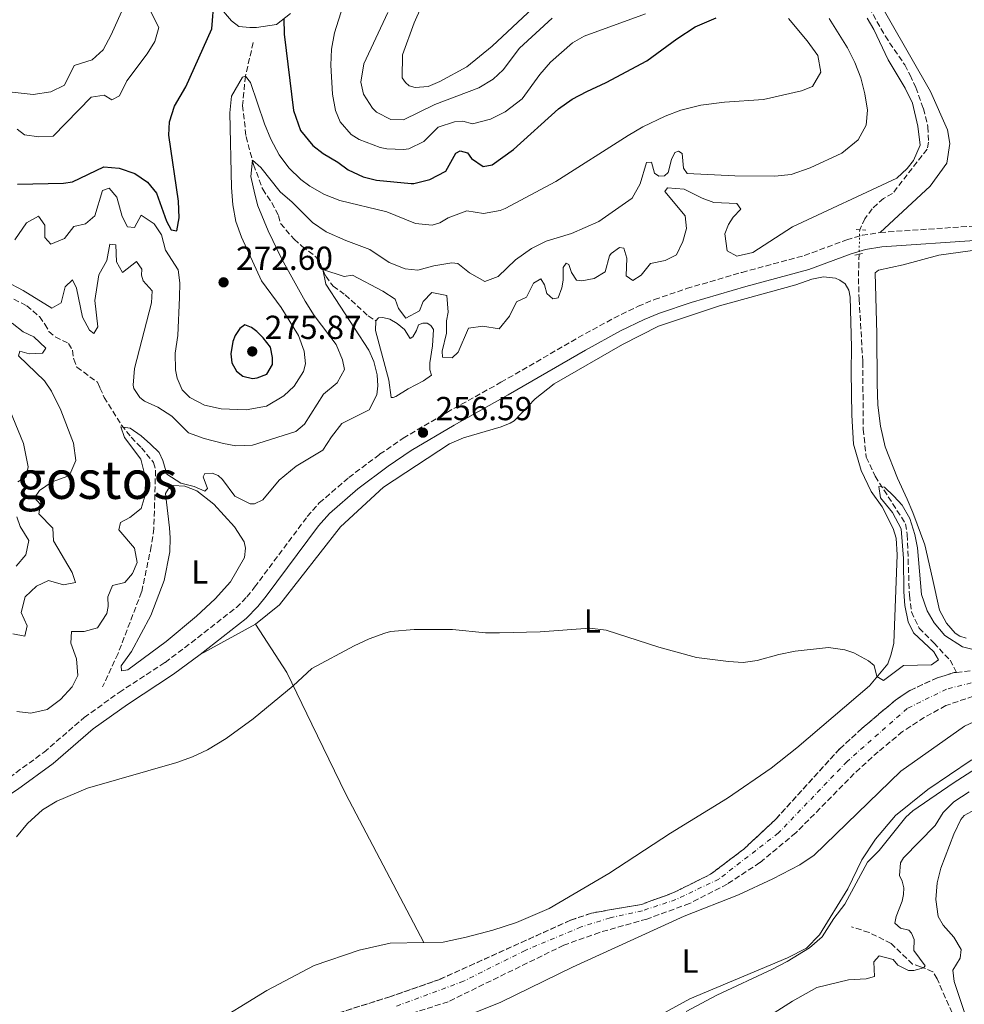
# Model space of a CAD drawing. Units: metres. Extents: x 629362 to 632854, y 4650968 to 4653343.
# Drawn here: x 630251 to 630535, y 4651475 to 4651771 of the extents above; entities that cross this region are included whole.
import ezdxf
from ezdxf.enums import TextEntityAlignment as Align

# ---------------------------------------------------------------- set-up
doc = ezdxf.new("R2010")
doc.units = ezdxf.units.M
doc.header["$MEASUREMENT"] = 0
for name, pattern in [('DGN Style 2', [1.7399219301090239, 1.043953158065414, -0.6959687720436097]), ('DGN Style 3', [2.435890702152634, 1.739921930109024, -0.6959687720436097]), ('DGN Style 4', [2.7856150101045474, 1.391937544087219, -0.6959687720436097, 0.001739921930109024, -0.6959687720436097]), ('DGN Style 5', [1.217945351076317, 0.5219765790327072, -0.6959687720436097])]:
    doc.linetypes.add(name, pattern=pattern)
for name, color, linetype, lineweight in [('Balsa-alberca', 142, 'Continuous', 0), ('Barranco', 142, 'DGN Style 3', 13), ('Barranco (área)', 142, 'DGN Style 4', 0), ('Barranco lineal', 142, 'DGN Style 3', 13), ('Barranco lineal no visto', 142, 'DGN Style 5', 0), ('Barranco no visto', 142, 'DGN Style 4', 13), ('Camino', 7, 'DGN Style 3', 0), ('Cota de punto acotado terreno', 7, 'Continuous', 0), ('Curva de nivel directora', 30, 'Continuous', 30), ('Curva de nivel intermedia', 30, 'Continuous', 0), ('Etiqueta de uso rústico', 92, 'Continuous', 0), ('Línea de cambio de uso (parcela vista)', 92, 'Continuous', 0), ('Margen derecho', 7, 'Continuous', 0), ('Pontón-alcantarilla (pasos de agua)', 1, 'DGN Style 2', 0), ('Punto acotado terreno (símbolo)', 7, 'Continuous', 0), ('Texto de Área (paraje) menor', 7, 'Continuous', 0)]:
    doc.layers.add(name, color=color, linetype=linetype, lineweight=lineweight)
doc.styles.add('Style-Arial', font='arial.ttf')

# ---------------------------------------------------------------- blocks, each defined once
blk = doc.blocks.new('5PATER')
at = {"layer": 'Barranco no visto', "linetype": 'Continuous', "lineweight": 0}
h = blk.add_hatch(color=51, dxfattribs=at)
edge = h.paths.add_edge_path()
edge.add_ellipse((0, 0), major_axis=(-0.1095731443231308, -0.1110710700762829), ratio=0.9994222409660317, start_angle=0, end_angle=360)

msp = doc.modelspace()

# ---------------------------------------------------------------- linework, layer by layer
at = {"layer": 'Balsa-alberca', "color": 142, "linetype": 'Continuous', "lineweight": 0, "elevation": 257.6499999999941, "flags": 128}
msp.add_lwpolyline([(630357.6699999999, 4651680.82), (630358.4600000001, 4651681.710000001), (630359.7300000006, 4651681.84), (630361.9100000003, 4651681.279999999), (630364.0300000003, 4651680.060000001), (630366.3099999997, 4651678.199999999), (630367.9500000002, 4651675.480000001), (630368.7699999996, 4651675.99), (630369.8700000001, 4651677.91), (630370.4800000006, 4651679.65), (630371.79, 4651680.16), (630373.0800000001, 4651680.09), (630374.2199999997, 4651679.369999999), (630374.9900000002, 4651678.16), (630374.7199999997, 4651673.27), (630373.8899999997, 4651668.17), (630373.9400000004, 4651666.100000001), (630374.3799999999, 4651664.5), (630372.0300000003, 4651662.810000001), (630367.4100000003, 4651660.4), (630363.6600000003, 4651658.09), (630362.8300000001, 4651657.710000001), (630362.2300000006, 4651657.74), (630361.5199999996, 4651662.980000001), (630357.5700000003, 4651677.91), (630357.6699999999, 4651680.82)], close=True, dxfattribs=at)
msp.add_lwpolyline([(630357.6699999999, 4651680.82), (630358.4600000001, 4651681.710000001), (630359.7300000006, 4651681.84), (630361.9100000003, 4651681.279999999), (630364.0300000003, 4651680.060000001), (630366.3099999997, 4651678.199999999), (630367.9500000002, 4651675.480000001), (630368.7699999996, 4651675.99), (630369.8700000001, 4651677.91), (630370.4800000006, 4651679.65), (630371.79, 4651680.16), (630373.0800000001, 4651680.09), (630374.2199999997, 4651679.369999999), (630374.9900000002, 4651678.16), (630374.7199999997, 4651673.27), (630373.8899999997, 4651668.17), (630373.9400000004, 4651666.100000001), (630374.3799999999, 4651664.5), (630372.0300000003, 4651662.810000001), (630367.4100000003, 4651660.4), (630363.6600000003, 4651658.09), (630362.8300000001, 4651657.710000001), (630362.2300000006, 4651657.74), (630361.5199999996, 4651662.980000001), (630357.5700000003, 4651677.91), (630357.6699999999, 4651680.82)], dxfattribs=at)
at = {"layer": 'Barranco', "color": 142, "linetype": 'DGN Style 3', "lineweight": 13}
for points in [[(630332.5700000003, 4651468.230000001, 251.5099999999948), (630361.8700000001, 4651477.449999999, 251.5899999999965), (630376.8899999997, 4651482.699999999, 251.679999999993), (630416.25, 4651500.480000001, 251.8500000000058), (630422.5499999998, 4651502.630000001, 251.8500000000058), (630437.5899999999, 4651505.25, 251.9400000000023), (630447, 4651508.689999999, 251.8500000000058), (630458.3399999999, 4651514.310000001, 252.0299999999988), (630468.3399999999, 4651521.9, 252.1999999999971), (630477.9900000002, 4651530.890000001, 252.5500000000029), (630497.2199999997, 4651552.100000001, 252.9900000000052), (630503.7999999998, 4651558.119999999, 252.9900000000052), (630513.9600000001, 4651566.710000001, 253.070000000007), (630518.3200000003, 4651569.619999999, 253.070000000007), (630526.5899999999, 4651573.430000001, 253.070000000007), (630531.5800000001, 4651574.980000001, 253.070000000007), (630532.29, 4651575.050000001, 253.070000000007), (630549.9199999999, 4651576.82, 252.9900000000052)], [(630537.4199999999, 4651567.9, 253.070000000007), (630529.0899999999, 4651565.039999999, 253.070000000007), (630522.6200000001, 4651561.49, 253.070000000007), (630516.1200000001, 4651557.24, 253.070000000007), (630508.7599999999, 4651551.17, 252.9900000000052), (630501.54, 4651544.59, 252.9900000000052), (630483.9800000006, 4651526.76, 252.5500000000029), (630473.1699999999, 4651517.82, 252.1999999999971), (630463.3499999996, 4651511.359999999, 252.0299999999988), (630452.0099999999, 4651505.5, 251.8500000000058), (630439.1600000003, 4651500.850000001, 251.9400000000023), (630424.9199999999, 4651496.82, 251.8500000000058), (630414.2100000001, 4651492.970000001, 251.8500000000058), (630379.4199999999, 4651475.960000001, 251.679999999993), (630369.3200000003, 4651472.730000001, 251.6199999999953)]]:
    msp.add_polyline3d(points, dxfattribs=at)
at = {"layer": 'Barranco (área)', "color": 142, "linetype": 'DGN Style 3', "lineweight": 13}
for points in [[(630532.29, 4651575.050000001, 253.070000000007), (630549.9199999999, 4651576.82, 252.9900000000052), (630581.4000000004, 4651580.630000001, 252.9900000000052), (630597.7699999996, 4651584.699999999, 253.3300000000018), (630604.5599999997, 4651586.970000001, 253.3300000000018), (630612.1299999999, 4651590.25, 253.7700000000041), (630628.0499999998, 4651595.779999999, 254.0299999999988), (630632.6100000005, 4651596.58, 254.0299999999988), (630639.0599999997, 4651596.84, 254.0299999999988), (630649.8200000003, 4651595.4, 254.1999999999971), (630658.3799999999, 4651592.960000001, 254.2899999999936), (630674.5599999997, 4651586.66, 254.9900000000052), (630677.5999999996, 4651586.4, 255.1600000000035), (630680.1699999999, 4651586.58, 255.1600000000035), (630682.7599999999, 4651587.5, 255.1600000000035), (630684.8700000001, 4651589.08, 255.25), (630689.0199999996, 4651593.779999999, 255.25), (630690.4299999997, 4651595.380000001, 255.25), (630694.8899999997, 4651601.029999999, 255.25), (630700.2100000001, 4651609.4, 255.3399999999965), (630707.2999999998, 4651619.189999999, 255.3399999999965)], [(630532.29, 4651575.050000001, 253.070000000007), (630531.5800000001, 4651574.980000001, 253.070000000007), (630526.5899999999, 4651573.430000001, 253.070000000007), (630518.3200000003, 4651569.619999999, 253.070000000007), (630513.9600000001, 4651566.710000001, 253.070000000007), (630503.7999999998, 4651558.119999999, 252.9900000000052), (630497.2199999997, 4651552.100000001, 252.9900000000052), (630477.9900000002, 4651530.890000001, 252.5500000000029), (630468.3399999999, 4651521.9, 252.1999999999971), (630458.3399999999, 4651514.310000001, 252.0299999999988), (630447, 4651508.689999999, 251.8500000000058), (630437.5899999999, 4651505.25, 251.9400000000023), (630422.5499999998, 4651502.630000001, 251.8500000000058), (630416.25, 4651500.480000001, 251.8500000000058), (630376.8899999997, 4651482.699999999, 251.679999999993), (630361.8700000001, 4651477.449999999, 251.5899999999965), (630332.5700000003, 4651468.230000001, 251.5099999999948)], [(630587.7800000003, 4651575.029999999, 253.0899999999965), (630583.3200000003, 4651573.350000001, 252.9900000000052), (630551.2599999999, 4651570.869999999, 252.9900000000052), (630537.4199999999, 4651567.9, 253.070000000007), (630529.0899999999, 4651565.039999999, 253.070000000007), (630522.6200000001, 4651561.49, 253.070000000007), (630516.1200000001, 4651557.24, 253.070000000007), (630508.7599999999, 4651551.17, 252.9900000000052), (630501.54, 4651544.59, 252.9900000000052), (630483.9800000006, 4651526.76, 252.5500000000029), (630473.1699999999, 4651517.82, 252.1999999999971), (630463.3499999996, 4651511.359999999, 252.0299999999988), (630452.0099999999, 4651505.5, 251.8500000000058), (630439.1600000003, 4651500.850000001, 251.9400000000023), (630424.9199999999, 4651496.82, 251.8500000000058), (630414.2100000001, 4651492.970000001, 251.8500000000058), (630379.4199999999, 4651475.960000001, 251.679999999993), (630369.3200000003, 4651472.730000001, 251.6199999999953)]]:
    msp.add_polyline3d(points, dxfattribs=at)
at = {"layer": 'Barranco (área)', "color": 142, "linetype": 'DGN Style 4', "lineweight": 0}
msp.add_polyline3d([(630539.5499999998, 4651572.600000001, 253.0500000000029), (630529.3200000003, 4651570.02, 253.070000000007), (630517.5, 4651564.199999999, 253.070000000007), (630499.4199999999, 4651548.24, 252.9900000000052), (630478.7599999999, 4651526.75, 252.4700000000012), (630460.8600000005, 4651512.880000001, 252.0299999999988), (630447.9299999997, 4651506.689999999, 251.8600000000006), (630437.8200000003, 4651503.350000001, 251.9400000000023), (630428.1200000001, 4651501.220000001, 251.8800000000047), (630419.3700000001, 4651498.449999999, 251.8500000000058), (630402.5899999999, 4651491.41, 251.7899999999936), (630384.0700000003, 4651482.16, 251.7100000000064), (630363.5899999999, 4651474.550000001, 251.6000000000058)], dxfattribs=at)
at = {"layer": 'Barranco lineal', "color": 142, "linetype": 'DGN Style 3', "lineweight": 13}
for points in [[(630497.6600000003, 4651789.960000001, 258.5800000000018), (630510.8499999996, 4651766.51, 258.5800000000018), (630516.7699999996, 4651757.810000001, 258.4900000000052), (630518.3399999999, 4651754.74, 258.4900000000052), (630520.0700000003, 4651751.01, 258.4900000000052), (630522.3899999997, 4651744.65, 258.4900000000052), (630523.7300000006, 4651739.220000001, 258.3999999999942), (630523.9000000004, 4651734.59, 258.0500000000029), (630523.5099999999, 4651732.449999999, 258.0500000000029), (630513.0899999999, 4651719.130000001, 257.8800000000047), (630510.3600000005, 4651717.65, 257.9700000000012), (630506.9400000004, 4651714.480000001, 257.8800000000047), (630504.7800000003, 4651711.550000001, 257.5299999999988), (630503.2000000002, 4651708.230000001, 256.75)], [(630320.7800000003, 4651764.539999999, 271.4799999999959), (630318.4100000003, 4651754.430000001, 270.0099999999948), (630317.5599999997, 4651745.609999999, 267.0500000000029), (630318.6200000001, 4651736.25, 267.0500000000029), (630320.8600000005, 4651727.82, 264.6100000000006), (630323.6100000005, 4651720.41, 263.570000000007), (630326.3399999999, 4651716.350000001, 263.570000000007), (630328.4100000003, 4651712.49, 262.6999999999971), (630328.9800000006, 4651710.060000001, 262.3500000000058), (630333.0700000003, 4651705.380000001, 261.570000000007), (630335.4100000003, 4651703.230000001, 261.4799999999959), (630339.6100000005, 4651700.09, 260.6999999999971), (630340.8600000005, 4651698.199999999, 260.1699999999983), (630342.5800000001, 4651694.230000001, 259.8300000000018), (630344.8099999997, 4651691.289999999, 259.0399999999936), (630348.4000000004, 4651688.640000001, 258.2599999999948), (630355.3799999999, 4651682.27, 257.5599999999977), (630357.6699999999, 4651680.82, 257.7400000000052)], [(630503.0300000003, 4651700.869999999, 257.0099999999948), (630502.8300000001, 4651693.600000001, 257.0800000000018), (630503.04, 4651687.369999999, 256.2100000000065), (630504.1299999999, 4651668.449999999, 256.1199999999953), (630504.2800000003, 4651648.199999999, 255.5099999999948), (630505.1799999997, 4651639.76, 255.3399999999965), (630507.8600000005, 4651634.050000001, 255.0800000000018), (630517.0199999996, 4651619.730000001, 254.6399999999994), (630517.5199999996, 4651616.49, 254.6399999999994), (630518.1500000004, 4651598.24, 254.6399999999994), (630518.79, 4651593.27, 254.6399999999994), (630521.0599999997, 4651588.4, 254.3800000000047), (630525.4900000002, 4651583.91, 254.3800000000047), (630530.3799999999, 4651578.75, 253.6000000000058), (630532.29, 4651575.050000001, 253.429999999993)], [(630246.54, 4651688.369999999, 263.9199999999983), (630252.6299999999, 4651685.369999999, 263.8300000000018), (630256.4400000004, 4651682.08, 262.9600000000065), (630258.0700000003, 4651679.779999999, 262.6100000000006), (630259.3099999997, 4651677.65, 262.6100000000006), (630261.2000000002, 4651676, 262.6999999999971), (630265.2199999997, 4651674.01, 262.6999999999971), (630266.4000000004, 4651671.949999999, 262.1699999999983), (630266.7699999996, 4651669.300000001, 261.9100000000035), (630267.7100000001, 4651666.869999999, 261.8300000000018), (630273.9699999997, 4651662.33, 261.3000000000029), (630274.6699999999, 4651660.630000001, 260.8699999999953), (630275.9400000004, 4651657.779999999, 260.7799999999988), (630281.1200000001, 4651649.449999999, 260.3500000000058), (630284.0599999997, 4651645.77, 259.5599999999977), (630287.1699999999, 4651642.640000001, 259.5599999999977), (630290.7999999998, 4651638.16, 259.3899999999995), (630291.3799999999, 4651635.859999999, 259.3899999999995), (630290.8799999999, 4651618.310000001, 257.9100000000035), (630290.1100000005, 4651612.970000001, 257.3000000000029), (630287.1900000004, 4651599.25, 256.7799999999988), (630280.0999999996, 4651580.710000001, 255.6699999999983), (630275.4600000001, 4651570.710000001, 256.0299999999988)], [(630544.3700000001, 4651411.16, 274.3999999999942), (630537.8200000003, 4651422.720000001, 272.3099999999977), (630536.0499999998, 4651432.77, 271.6199999999953), (630535.8899999997, 4651436.699999999, 268.8300000000018), (630536.1699999999, 4651450.130000001, 266.570000000007), (630533.9900000002, 4651465.949999999, 264.2200000000012), (630526.4900000002, 4651482.850000001, 261.6100000000006), (630525.2400000002, 4651485.01, 260.9100000000035), (630521.5199999996, 4651486.51, 259.6999999999971), (630519.1200000001, 4651487.26, 258.2200000000012), (630512.6500000004, 4651493.480000001, 257), (630506.0199999996, 4651496.800000001, 255.9499999999971), (630500.7000000002, 4651498.539999999, 255.7799999999988)]]:
    msp.add_polyline3d(points, dxfattribs=at)
at = {"layer": 'Barranco lineal no visto', "color": 142, "linetype": 'DGN Style 5', "lineweight": 0, "extrusion": (0.000815012613155548, 0.03528525198490299, 0.9993769492772996), "elevation": 164907.155148159, "flags": 128}
msp.add_lwpolyline([(-522919.3797322796, -4662111.62035637), (-522919.3797322797, -4662104.253803578)], dxfattribs=at)
at = {"layer": 'Camino', "color": 7, "linetype": 'DGN Style 3', "lineweight": 0, "extrusion": (-0.0329475853938242, 0.3411567797970869, 0.9394288201961865), "elevation": 1566429.915811148, "flags": 128}
msp.add_lwpolyline([(-1074752.60596463, -4292683.090466404), (-1074782.133666364, -4292682.215177716), (-1074787.949041541, -4292682.419411743)], dxfattribs=at)
at = {"layer": 'Camino', "color": 7, "linetype": 'DGN Style 3', "lineweight": 0}
msp.add_polyline3d([(630247.4200000007, 4651543.430000001, 255.7899999999936), (630257.8299999976, 4651551.030000002, 255.7899999999936), (630269.9400000002, 4651561.480000001, 255.8800000000046), (630280.4499999998, 4651569.030000002, 256.3999999999942), (630294.260000001, 4651578.06, 257.2500000000001), (630302.1099999987, 4651583.949999999, 257.3500000000058), (630315.7199999989, 4651594.590000001, 256.9100000000035), (630318.8900000005, 4651597.77, 256.800000000003), (630321.1900000006, 4651600.670000004, 256.729999999996), (630337.0300000012, 4651621.910000003, 256.5599999999977), (630340.6499999978, 4651626.020000001, 256.479999999996), (630349.5300000004, 4651633.680000001, 256.4900000000052), (630358.7999999997, 4651640.66, 256.6100000000006), (630365.9200000009, 4651645.52, 256.5599999999977), (630379.0100000001, 4651653.260000003, 256.6300000000047), (630395.3000000002, 4651662.320000002, 256.729999999996), (630418.5399999993, 4651675.790000001, 256.6999999999971), (630429.2899999983, 4651681.649999999, 256.729999999996), (630436.5700000006, 4651685.190000002, 256.729999999996), (630441.440000001, 4651687.220000001, 256.729999999996), (630451.1299999983, 4651690.530000002, 256.729999999996), (630467.8099999973, 4651695.4, 256.729999999996), (630486.5499999992, 4651700.449999999, 257.3399999999966), (630499.2899999997, 4651705.180000002, 257.6000000000059), (630503.9799999992, 4651706.54, 257.6900000000024), (630509.3700000005, 4651707.41, 257.770000000004)], dxfattribs=at)
at = {"layer": 'Curva de nivel directora', "color": 30, "linetype": 'Continuous', "lineweight": 30, "elevation": 275, "flags": 128}
for points in [[(630249.8999999994, 4651721.949999999), (630263.6599999992, 4651722.220000003), (630266.3799999994, 4651722.66), (630275.8099999997, 4651727.140000002), (630280.4299999997, 4651726.720000002), (630285.1700000005, 4651725.170000001), (630288.9500000002, 4651722.510000001), (630291.6999999996, 4651719.24), (630294.6799999991, 4651710.800000001), (630296.0899999995, 4651708.17), (630297.7599999991, 4651707.920000002), (630298.5100000001, 4651711.770000001), (630298.3, 4651716.770000001), (630295.4199999989, 4651736.690000001), (630295.5300000006, 4651740.670000002), (630297.0399999993, 4651745.439999999), (630300.4500000002, 4651751.26), (630308.3400000005, 4651768.650000001), (630309.0600000002, 4651777.560000001)], [(630329.9900000005, 4651771.74), (630330.0799999998, 4651767.04), (630332.9099999996, 4651744.130000002), (630334.9699999981, 4651738.060000001), (630338.7199999989, 4651733.539999999), (630341.8300000002, 4651731.17), (630346.1699999986, 4651728.59), (630349.3200000003, 4651726.270000001), (630353.88, 4651724.100000001), (630357.8299999996, 4651723.160000001), (630368.2799999992, 4651722.180000001), (630369.0999999995, 4651722.140000002), (630373.9400000008, 4651723.350000001), (630378.7499999986, 4651725.860000002), (630381.7500000005, 4651731.210000002), (630383.0400000003, 4651731.960000001), (630385.1799999992, 4651731.390000001), (630386.4099999988, 4651729.640000001), (630389.9099999989, 4651727.2), (630392.6000000001, 4651727.760000001), (630399.0499999986, 4651732.37), (630412.6299999995, 4651744.550000002), (630416.6999999997, 4651747.460000002), (630421.1099999998, 4651749.850000001), (630426.9799999995, 4651752.490000002), (630439.1499999999, 4651758.990000002), (630448.2400000005, 4651765.700000001), (630453.7199999989, 4651769.300000002), (630460.0699999991, 4651771.95)], [(630318.1999999998, 4651679.600000001), (630316.729999999, 4651678.480000002), (630315.3399999988, 4651676.390000002), (630314.6199999991, 4651674.57), (630314.0800000003, 4651670.86), (630314.2900000005, 4651668.190000001), (630315.7099999998, 4651665.720000002), (630317.6099999998, 4651664.119999999), (630320.5600000002, 4651663.430000001), (630321.9900000007, 4651663.62), (630324.8399999985, 4651664.789999999), (630326.5199999993, 4651667.640000002), (630326.5499999982, 4651669.78), (630325.9200000003, 4651672.930000001), (630323.7599999988, 4651675.740000002), (630321.8399999987, 4651677.630000001), (630320.2899999997, 4651678.79), (630318.1999999998, 4651679.600000001)]]:
    msp.add_lwpolyline(points, dxfattribs=at)
at = {"layer": 'Curva de nivel intermedia', "color": 30, "linetype": 'Continuous', "lineweight": 0, "flags": 128}
for points, elevation in [([(630215.0000000015, 4651774.15), (630218.2900000017, 4651769.38), (630220.8300000009, 4651766.45), (630231.0700000003, 4651759.199999999), (630238.3099999999, 4651750.550000001), (630243.2400000008, 4651749.689999999), (630247.310000001, 4651749.710000001), (630254.5900000011, 4651748.890000001), (630259.9199999997, 4651749.680000001), (630264.0000000012, 4651751.74), (630266.9100000013, 4651757.63), (630272.2800000003, 4651759.349999999), (630275.6500000008, 4651762.34), (630278.0800000007, 4651766.880000001), (630282.0900000005, 4651775.769999999)], 285), ([(630347.7199999999, 4651775.390000001), (630345.2600000012, 4651767.429999999), (630344.3400000003, 4651762.509999999), (630344.100000001, 4651757.739999999), (630344.6300000009, 4651748.98), (630345.5499999995, 4651744.100000001), (630346.9300000009, 4651740.73), (630350.2000000009, 4651736.850000001), (630352.6100000005, 4651735.350000001), (630358.9100000014, 4651732.92), (630360.97, 4651732.539999997), (630365.9700000001, 4651732.33), (630367.5999999996, 4651732.56), (630372.0499999998, 4651734.810000001), (630376.4500000009, 4651739.109999999), (630381.3200000013, 4651740.73), (630383.8400000003, 4651740.88), (630386.7500000006, 4651740.059999999), (630392.1200000017, 4651741.439999999), (630396.5700000019, 4651743.73), (630401.7100000007, 4651747.560000001), (630407.0300000004, 4651754.919999998), (630410.2300000011, 4651758.600000001), (630416.7900000014, 4651764.429999999), (630420.360000001, 4651766.470000001), (630438.740000001, 4651773.130000001)], 279.9999999999999), ([(630249.780000001, 4651738.480000001), (630251.9500000014, 4651736.789999999), (630256.3099999998, 4651736.220000002), (630260.6300000005, 4651736.34), (630272.020000001, 4651748.109999998), (630275.9300000003, 4651748.67), (630278.2200000014, 4651747.34), (630280.5599999994, 4651748.499999999), (630282.7499999999, 4651752.989999999), (630288.8899999999, 4651761.099999999), (630291.1299999995, 4651764.829999999), (630292.3400000011, 4651769.029999999), (630289.9200000003, 4651773.77)], 279.9999999999999), ([(630361.2699999996, 4651773.58), (630354.060000001, 4651758.15), (630353.110000001, 4651752.63), (630353.9500000017, 4651748.970000001), (630356.6000000002, 4651744.769999999), (630357.8499999996, 4651743.56), (630362.2000000017, 4651741.390000002), (630365.9400000012, 4651741.259999999), (630375.3500000011, 4651745.910000001), (630388.6600000017, 4651750.92), (630392.9300000009, 4651753.52), (630395.9200000016, 4651756.32), (630400.8700000002, 4651762.810000001), (630410.7200000007, 4651771.890000001)], 285), ([(630346.0000000009, 4651662.21), (630348.2300000017, 4651666.199999999), (630347.6500000006, 4651669.069999999), (630345.7599999995, 4651673.699999998), (630339.0600000008, 4651682.460000001), (630336.3899999997, 4651686.689999999), (630329.3900000014, 4651699.37), (630325.2300000017, 4651707.850000001), (630322.1400000005, 4651715.430000001), (630321.2199999995, 4651718.880000001), (630320.0900000008, 4651724.199999998), (630320.4999999999, 4651729.16), (630323.03, 4651726.930000001), (630328.8500000006, 4651719.640000001), (630332.4400000002, 4651716.560000001), (630338.6200000005, 4651710.4), (630342.74, 4651707.56), (630348.6100000017, 4651704.949999999), (630355.8100000012, 4651702.249999999), (630361.6500000019, 4651698.33), (630366.490000001, 4651696.439999999), (630370.2999999997, 4651696.050000001), (630375.1400000011, 4651697.350000001), (630380.51, 4651698.289999999), (630382.3600000007, 4651698.039999997), (630385.860000001, 4651695.220000002), (630390.47, 4651692.680000001), (630394.4500000008, 4651694.169999998), (630399.7000000012, 4651699.15), (630404.4300000009, 4651702.579999999), (630408.9300000003, 4651704.77), (630416.4699999995, 4651707.05), (630424.770000001, 4651710.680000001), (630434.7500000012, 4651717.720000001), (630437.1300000015, 4651722.01), (630439.0700000017, 4651728.430000001), (630440.6200000007, 4651728.55), (630441.5199999993, 4651725.26), (630442.7500000009, 4651724.289999997), (630444.4699999997, 4651724.46), (630445.5400000003, 4651725.4), (630446.610000001, 4651729.38), (630447.6000000011, 4651731.409999999), (630448.7400000012, 4651731.880000001), (630449.8300000018, 4651731.119999998), (630450.240000001, 4651726.76), (630451.3200000006, 4651725.15), (630465.6500000004, 4651724.429999999), (630477.6599999999, 4651724.350000001), (630482.6399999999, 4651724.8), (630488.2800000014, 4651726.859999998), (630497.8700000005, 4651731.259999999), (630502.7499999999, 4651735.32), (630505.1900000006, 4651739.689999998), (630505.5300000004, 4651744.16), (630504.7500000002, 4651749.08), (630503.5099999999, 4651753.949999998), (630501.7700000008, 4651758.510000001), (630499.5600000002, 4651762.989999999), (630493.9900000001, 4651771.74)], 265.0000000000001), ([(630409.0700000012, 4651689.060000001), (630410.9300000007, 4651687.460000001), (630412.4599999996, 4651687.779999998), (630413.5999999996, 4651690.78), (630413.9800000018, 4651693.050000001), (630413.9600000017, 4651696.849999999), (630414.9000000005, 4651698.21), (630415.6600000004, 4651697.779999998), (630416.4900000019, 4651695.349999999), (630418.0400000009, 4651693.029999998), (630419.6300000001, 4651692.87), (630423.3700000017, 4651693.519999998), (630426.5900000005, 4651695.539999999), (630427.9600000007, 4651700.349999999), (630428.4300000002, 4651701.109999998), (630430.9400000002, 4651702.850000001), (630432.240000001, 4651702.699999998), (630433.1200000016, 4651699.699999998), (630432.9800000008, 4651694.37), (630434.9900000002, 4651692.92), (630437.4300000012, 4651694.56), (630440.2899999999, 4651698.029999998), (630444.7300000011, 4651699.01), (630448.1399999999, 4651700.630000001), (630450.0300000008, 4651704.71), (630451.0900000003, 4651708.63), (630450.67, 4651712.390000001), (630444.5400000013, 4651719.720000001), (630445.4199999997, 4651720.820000002), (630450.4199999997, 4651720.4), (630455.810000001, 4651717.709999999), (630459.3499999993, 4651716.390000001), (630466.2400000005, 4651716.130000002), (630467.4299999995, 4651714.439999999), (630465.190000002, 4651712.01), (630463.7800000017, 4651709.800000002), (630462.5900000003, 4651707.019999999), (630463.3600000015, 4651701.9), (630466.2300000014, 4651700.26), (630471.0999999996, 4651701.42), (630483.0399999999, 4651709.050000001), (630514.3600000015, 4651723.699999999), (630517.4700000007, 4651726.61), (630519.3700000006, 4651729.02), (630521.4200000003, 4651733.67), (630520.7000000007, 4651739.429999999), (630519.1300000015, 4651746.289999999), (630516.8800000006, 4651750.779999999), (630511.7500000009, 4651759.349999999), (630507.4900000006, 4651768.430000001), (630505.5000000013, 4651771.859999999)], 260.0000000000001), ([(630485.6999999998, 4651749.980000001), (630488.9699999999, 4651751.310000001), (630491.4900000012, 4651755.640000001), (630490.6500000008, 4651760.649999999), (630487.440000001, 4651765.06), (630481.8100000008, 4651771.820000002)], 270), ([(630249.0400000011, 4651705.230000001), (630252.5400000014, 4651710.269999999), (630256.1900000015, 4651712.31), (630258.0500000011, 4651709.58), (630258.0399999999, 4651705.930000001), (630259.9300000009, 4651703.849999999), (630263.9500000019, 4651705.539999999), (630266.7999999997, 4651709.24), (630270.2999999999, 4651709.989999999), (630273.1100000017, 4651712.380000001), (630275.4699999999, 4651720.019999999), (630277.4800000016, 4651720.74), (630279.7100000001, 4651718.060000001), (630281.3600000017, 4651712.169999998), (630282.9000000019, 4651709.119999999), (630285.0499999998, 4651708.880000001), (630287.0999999995, 4651712.619999997), (630290.9200000018, 4651710.029999999), (630293.1600000013, 4651706.649999999), (630294.3600000016, 4651702.029999999), (630298.1400000014, 4651696.140000001), (630298.7000000001, 4651692.230000001), (630298.6100000007, 4651687.81), (630298.0499999997, 4651676.430000001), (630297.2699999996, 4651671.100000001), (630297.4000000014, 4651666.109999998), (630297.8700000008, 4651663.569999998), (630299.430000001, 4651660.100000001), (630301.7199999999, 4651657.720000001), (630306.1400000011, 4651655.399999999), (630311.0800000008, 4651654.3), (630318.6800000004, 4651653.989999999), (630324.7700000012, 4651655.130000001), (630329.9800000014, 4651658.229999999), (630333.1300000009, 4651661.210000001), (630335.8399999999, 4651665.539999999), (630336.5100000005, 4651667.869999999), (630336.0600000012, 4651671.720000001), (630334.3700000013, 4651676.430000001), (630329.1600000011, 4651684.79), (630323.2100000011, 4651692.83), (630317.1900000018, 4651705.999999999), (630315.5100000009, 4651710.74), (630314.6400000014, 4651715.67), (630314.2800000015, 4651720.930000001), (630313.7699999998, 4651743.439999999), (630314.2700000004, 4651748.380000001), (630317.5899999996, 4651754.08), (630318.4099999999, 4651754.42), (630319.9500000001, 4651752.48), (630324.1800000012, 4651740.119999999), (630326.0699999998, 4651735.510000001), (630328.5599999998, 4651730.720000001), (630331.5199999993, 4651726.84), (630335.1200000001, 4651723.369999999), (630337.8200000003, 4651721.349999999), (630342.1800000012, 4651718.779999998), (630346.8200000013, 4651716.989999999), (630360.9600000011, 4651713.57), (630369.5800000001, 4651710.080000001), (630374.6200000002, 4651709.630000002), (630376.8900000012, 4651710.250000001), (630379.4300000004, 4651711.779999999), (630385.0600000008, 4651713.930000001), (630390.0000000005, 4651713.109999999), (630395.0200000008, 4651713.99), (630396.5099999994, 4651714.600000001), (630411.8099999992, 4651722.759999999), (630433.5300000008, 4651736.619999999), (630438.01, 4651739.17), (630444.7300000011, 4651742.399999999), (630449.3800000004, 4651744.220000001), (630455.4500000011, 4651745.67), (630462.5800000014, 4651746.65), (630474.22, 4651747.429999999), (630485.6999999998, 4651749.980000001)], 270), ([(630246.2000000002, 4651692.74), (630251.6000000003, 4651689.970000001), (630260.2100000003, 4651684.62), (630263.04, 4651686.23), (630264.170000001, 4651691.089999998), (630266.4300000007, 4651693.16), (630267.5799999996, 4651690.659999999), (630269.360000001, 4651681.92), (630271.5300000014, 4651677.970000001), (630272.780000001, 4651677.009999999), (630274.0700000006, 4651678.970000001), (630273.0900000016, 4651686.92), (630274.3000000009, 4651694.649999999), (630276.6900000003, 4651699.01), (630277.6700000016, 4651703.84), (630279.4500000007, 4651703.699999999), (630279.6000000006, 4651698.59), (630281.4900000015, 4651695.34), (630285.7000000003, 4651698.659999999), (630287.2200000002, 4651696.31), (630287.1599999999, 4651694.529999998), (630287.6900000018, 4651692.83), (630290.3899999997, 4651689.869999998), (630290.1600000017, 4651686.24), (630285.040000001, 4651666.449999998), (630284.660000001, 4651661.439999999), (630284.850000001, 4651660.48), (630286.7000000017, 4651657.769999999), (630288.100000001, 4651656.67), (630292.0400000014, 4651654.869999999), (630296.2400000015, 4651652.16), (630301.2800000017, 4651647.08), (630305.9900000013, 4651645.399999999), (630311.8499999996, 4651643.880000002), (630315.4900000008, 4651643.24), (630320.4999999999, 4651643.430000001), (630333.5700000012, 4651647.5), (630336.1900000008, 4651649.730000001), (630341.8700000005, 4651658.759999999), (630346.0000000009, 4651662.21)], 265.0000000000001), ([(630249.6300000012, 4651563.300000001), (630253.9100000015, 4651562.76), (630258.7700000008, 4651563.929999999), (630262.820000001, 4651566.92), (630266.3200000012, 4651570.730000001), (630268.010000001, 4651574.119999999), (630267.6, 4651579.109999998), (630265.9000000011, 4651583.84), (630266.1300000013, 4651587.359999998), (630269.8799999997, 4651587.329999999), (630273.9700000001, 4651588.429999999), (630276.7000000015, 4651592.720000001), (630277.1600000019, 4651594.88), (630277.0600000013, 4651597.74), (630278.4500000017, 4651601.199999998), (630282.1200000017, 4651602.09), (630284.4700000009, 4651604.759999999), (630285.8099999998, 4651608.060000001), (630285.0499999998, 4651612.430000001), (630280.3, 4651617.939999999), (630280.8299999998, 4651620.180000001), (630283.6100000005, 4651621.599999999), (630287.0999999995, 4651624.349999998), (630288.2900000009, 4651628.409999999), (630288.4100000015, 4651633.630000001), (630286.9100000019, 4651639.17), (630282.01, 4651645.75), (630280.9500000007, 4651648.91), (630283.7500000012, 4651648.510000001), (630287.0200000014, 4651646.239999999), (630289.8900000014, 4651643.680000001), (630292.4700000007, 4651641.199999999), (630293.6200000017, 4651638.83), (630294.7999999997, 4651634.67), (630299.0199999998, 4651631.98), (630303.0499999998, 4651630.98), (630306.1900000002, 4651629.59), (630307.0100000005, 4651630.390000001), (630305.6800000007, 4651633.92), (630306.2400000016, 4651634.890000001), (630308.440000001, 4651634.939999999), (630310.2000000001, 4651634.25), (630311.5099999999, 4651633.099999999), (630315.2100000014, 4651628.019999999), (630319.8700000017, 4651625.779999998), (630321.100000001, 4651625.779999998), (630323.6300000013, 4651626.960000001), (630328.6200000002, 4651632.859999999), (630333.6900000018, 4651637.130000001), (630341.6900000017, 4651641.859999998), (630344.3100000012, 4651645.890000001), (630347.4699999995, 4651649.9), (630355.6900000006, 4651654.039999999), (630357.9600000015, 4651658.58), (630358.2300000018, 4651661.26), (630358.0800000001, 4651664.57), (630357.0499999995, 4651668.600000001), (630355.5499999997, 4651671.989999998), (630342.6300000004, 4651691.819999999), (630341.7200000007, 4651696.220000001), (630348.110000001, 4651694.109999998), (630350.6700000003, 4651694.600000001), (630359.7400000007, 4651689.77), (630363.4300000009, 4651687.349999999), (630364.5100000005, 4651684.49), (630366.6800000009, 4651681.59), (630370.8300000017, 4651683.849999999), (630371.9300000013, 4651686.600000001), (630374.5000000017, 4651689.329999999), (630379.0400000014, 4651688.439999999), (630379.360000001, 4651683.439999999), (630378.8899999994, 4651680.84), (630378.9400000009, 4651677.140000001), (630377.64, 4651671.67), (630377.7300000016, 4651669.92), (630380.6200000017, 4651669.689999999), (630382.4600000012, 4651671.42), (630385.5700000004, 4651678.619999998), (630389.8100000005, 4651679.210000001), (630394.7800000015, 4651678.399999999), (630397.9000000019, 4651682.219999999), (630399.9900000019, 4651686.56), (630402.94, 4651687.91), (630405.0600000012, 4651692.119999999), (630407.2400000005, 4651693.410000001), (630408.4100000019, 4651691.619999998), (630409.0700000012, 4651689.060000001)], 260.0000000000001), ([(630248.5000000002, 4651586.619999998), (630252.11, 4651585.99), (630252.7200000002, 4651589.039999999), (630250.9100000019, 4651593.069999999), (630252.2000000017, 4651597.74), (630255.530000002, 4651600.970000001), (630259.2100000011, 4651602.67), (630263.6900000004, 4651601.410000001), (630267.3099999992, 4651602.100000001), (630266.3400000014, 4651605.099999999), (630260.6799999997, 4651614.640000001), (630260.4600000007, 4651618.460000001), (630256.300000001, 4651622.770000001), (630256.7400000013, 4651625.529999998), (630254.9500000009, 4651627.529999998), (630256.490000001, 4651629.789999999), (630260.2900000007, 4651632.399999999), (630264.9500000011, 4651634.100000001), (630265.6399999995, 4651634.619999999), (630267.4299999999, 4651638.77), (630266.7400000015, 4651644.050000002), (630262.8600000013, 4651653.949999998), (630260.0899999996, 4651659.630000001), (630257.9600000017, 4651662.769999999), (630250.1299999997, 4651670.310000001), (630250.6000000013, 4651671.699999998), (630253.3799999995, 4651670.84), (630257.3800000006, 4651671.130000001), (630258.3399999995, 4651672.55), (630254.7300000018, 4651675.970000001), (630251.5800000003, 4651677.460000001), (630248.240000001, 4651680.13)], 265.0000000000001), ([(630249.9800000021, 4651632.350000001), (630252.4200000007, 4651633.92), (630253.0800000001, 4651636.859999998), (630251.6800000009, 4651643.929999999), (630244.4500000001, 4651661.230000001)], 270), ([(630249.5199999994, 4651525.609999999), (630252.9000000014, 4651529.539999999), (630257.3400000003, 4651533.720000001), (630261.640000001, 4651536.26), (630270.9300000002, 4651540.259999999), (630297.8100000005, 4651547.970000001), (630302.5300000012, 4651549.600000001), (630307.0599999997, 4651551.74), (630312.6100000018, 4651555.179999998), (630320.7100000001, 4651561.059999999), (630332.8300000012, 4651571.01), (630338.4100000004, 4651576.199999998), (630351.1300000007, 4651582.99), (630355.6600000014, 4651585.13), (630360.3399999996, 4651586.88), (630362.11, 4651587.359999998), (630369.2300000013, 4651587.98), (630380.7000000001, 4651587.959999999), (630390.650000001, 4651586.9), (630394.8600000021, 4651586.929999999), (630407.1300000009, 4651587.249999999), (630422.0300000008, 4651588.33), (630426.9800000016, 4651587.749999999), (630442.8200000002, 4651582.600000001), (630454.100000001, 4651579.570000002), (630463.7300000002, 4651578.289999999), (630468.2000000007, 4651578.029999998), (630472.4000000005, 4651578.640000001), (630478.8900000014, 4651580.449999999), (630483.790000001, 4651581.439999999), (630493.8499999993, 4651582.56), (630498.76, 4651581.819999999), (630501.4900000015, 4651580.939999999), (630505.8800000013, 4651578.55), (630507.5100000007, 4651577.13), (630508.3900000014, 4651573.779999999), (630510.4000000008, 4651572.579999999), (630516.3399999996, 4651577.09), (630524.8400000001, 4651577.3), (630526.9400000012, 4651578.810000001), (630525.5300000008, 4651581.259999998), (630519.4000000019, 4651586.949999999), (630517.7500000001, 4651590.279999999), (630516.8100000012, 4651595.21), (630516.4600000004, 4651599.300000001), (630516.4300000013, 4651609.300000001), (630515.6500000014, 4651618.269999999), (630513.100000001, 4651623.109999999), (630509.5, 4651627.550000001), (630508.9600000014, 4651630.929999999), (630510.6500000011, 4651630.740000002)], 255), ([(630510.6500000011, 4651630.740000002), (630513.480000001, 4651628.060000001), (630515.9500000008, 4651625.380000001), (630518.2500000007, 4651621.3), (630519.7900000007, 4651616.539999999), (630520.5500000007, 4651612.529999998), (630521.8200000003, 4651598.489999999), (630523.5400000014, 4651593.560000001), (630525.6300000013, 4651589.970000001), (630528.8400000011, 4651586.180000001), (630534.0900000016, 4651582.749999999), (630537.7100000002, 4651581.84)], 255), ([(630249.5000000015, 4651607.05), (630252.4100000019, 4651610.409999999), (630253.25, 4651614.679999999), (630250.6799999995, 4651618.890000001), (630249.6600000003, 4651621.82)], 270), ([(630539.7700000011, 4651547.149999999), (630531.3600000001, 4651541.74), (630519.2000000007, 4651533.359999998), (630517.1300000009, 4651531.49), (630509.1, 4651521.470000001), (630505.5300000004, 4651517.940000001), (630498.7100000008, 4651505.279999998), (630495.4400000008, 4651501.050000001), (630491.8700000012, 4651495.519999999), (630488.1299999994, 4651492.2), (630481.4200000018, 4651488.08), (630476.9800000003, 4651485.76), (630460.2600000012, 4651477.890000001), (630450.9800000007, 4651473)], 255), ([(630536.100000001, 4651539.119999998), (630531.5700000002, 4651536.060000001), (630528.3300000015, 4651532.890000002), (630525.8900000006, 4651529), (630516.4, 4651519.239999998), (630515.4400000012, 4651517.730000001), (630515.1600000019, 4651513.98), (630516.02, 4651512.220000001), (630516.5099999995, 4651510.24), (630516.3600000021, 4651508.21), (630516.0300000012, 4651506.259999999), (630514.1400000004, 4651501.569999999), (630513.7600000004, 4651499.599999999), (630515.5000000015, 4651498.08), (630518.0000000005, 4651497.49), (630518.8400000008, 4651496.63), (630519.6200000009, 4651494.660000001), (630519.4800000001, 4651491.33), (630522.8600000021, 4651486.730000001), (630522.4400000017, 4651486.140000001), (630519.5300000015, 4651485.389999999), (630517.8700000008, 4651485.32), (630514.6600000011, 4651486.92), (630513.2400000017, 4651488.689999999), (630509.0799999998, 4651489.789999999), (630507.4300000003, 4651487.939999999), (630507.6700000018, 4651483.529999999), (630505.1900000006, 4651482.81), (630499.8500000008, 4651482.52), (630490.3300000011, 4651480.279999999), (630482.9700000007, 4651476.16), (630475.2700000005, 4651471.259999999)], 260.0000000000001), ([(630539.0500000013, 4651534.4), (630534.6300000001, 4651531.960000002), (630533.610000001, 4651530.759999999), (630531.4900000021, 4651526.369999999), (630527.5900000016, 4651516.159999998), (630526.4800000007, 4651511.699999999), (630526.1500000021, 4651506.710000001), (630526.8400000005, 4651501.63), (630528.2700000011, 4651498.960000001), (630531.5700000002, 4651495.380000001), (630533.7200000006, 4651491.640000001), (630533.4600000011, 4651489.079999999), (630531.2100000003, 4651485.499999999), (630531.6300000006, 4651482.01), (630535.3000000007, 4651470.890000001)], 265.0000000000001)]:
    msp.add_lwpolyline(points, dxfattribs=dict(at, elevation=elevation))
at = {"layer": 'Línea de cambio de uso (parcela vista)', "color": 92, "linetype": 'Continuous', "lineweight": 0, "extrusion": (0.06746524880018492, 0.03679553857596166, 0.9970428920288407), "elevation": 213937.6664139843, "flags": 128}
msp.add_lwpolyline([(3781896.270288611, -2772378.341728978), (3781896.270288611, -2772359.342955334)], dxfattribs=at)
at = {"layer": 'Línea de cambio de uso (parcela vista)', "color": 92, "linetype": 'Continuous', "lineweight": 0}
for points in [[(630497.7699999996, 4651796.609999999, 259.4900000000052), (630512.3200000003, 4651771.189999999, 259.3999999999942), (630524.4699999997, 4651749.810000001, 258.7100000000065), (630529.6600000003, 4651738.24, 258.5299999999988), (630530.3099999997, 4651734.16, 258.5299999999988)], [(630369.5099999999, 4651751.02, 287.6300000000047), (630367.7199999997, 4651751.5, 287.6300000000047), (630366.5300000003, 4651752.480000001, 287.6300000000047), (630365.6200000001, 4651753.92, 287.6300000000047), (630365.6900000004, 4651760.850000001, 287.8099999999977), (630369.1600000003, 4651770.52, 287.8099999999977), (630373.3700000001, 4651779.960000001, 288.3300000000018)], [(630331.9500000002, 4651773.310000001, 275.1999999999971), (630327.7800000003, 4651769.949999999, 274.7700000000041), (630321.7699999996, 4651769.07, 274.679999999993), (630319.7300000006, 4651769.050000001, 274.4199999999983), (630316.4400000004, 4651769.390000001, 274.3300000000018), (630314.25, 4651771.08, 274.3300000000018), (630310.0800000001, 4651775.92, 274.6000000000058)], [(630404.9000000004, 4651774.9, 288.5899999999965), (630392.6600000003, 4651763.49, 288.3300000000018), (630385.0099999999, 4651757.230000001, 288.1600000000035), (630376.8799999999, 4651752.83, 287.6300000000047), (630373.3700000001, 4651751.289999999, 287.6300000000047), (630369.5099999999, 4651751.02, 287.6300000000047)], [(630530.3099999997, 4651734.16, 258.5299999999988), (630529.4600000001, 4651728.25, 258.5299999999988), (630524.3899999997, 4651721.310000001, 258.5299999999988), (630509.3700000001, 4651707.41, 257.7700000000041)], [(630535.2000000002, 4651585.359999999, 254.8899999999994), (630533.2800000003, 4651585.939999999, 254.8899999999994), (630531.9299999997, 4651586.810000001, 254.8899999999994), (630529.2699999996, 4651589.850000001, 254.8899999999994), (630527.1799999997, 4651593.789999999, 254.9799999999959), (630525.0999999996, 4651603.33, 255.7599999999948), (630522.8099999997, 4651613.470000001, 256.0200000000041), (630519.1699999999, 4651623.16, 256.2799999999988), (630517.5, 4651627.16, 257.1199999999953), (630514.5800000001, 4651633.439999999, 257.1300000000047), (630510.8700000001, 4651642.939999999, 256.8699999999953), (630509.5, 4651649.16, 256.8699999999953), (630508.6600000003, 4651655.470000001, 257.1300000000047), (630508.4500000002, 4651661.980000001, 257.8300000000018), (630508.3700000001, 4651676.880000001, 257.8300000000018), (630507.8700000001, 4651695.24, 257.570000000007), (630508.8399999999, 4651696.07, 257.570000000007), (630516.2699999996, 4651697.67, 257.6600000000035), (630526.9699999997, 4651700.550000001, 257.570000000007), (630565.4699999997, 4651705.91, 257.570000000007)], [(630372.0700000003, 4651493.779999999, 254.1100000000006), (630377.9299999997, 4651493.880000001, 254.0800000000018), (630384.8700000001, 4651495.390000001, 254.2599999999948), (630392.8300000001, 4651497.470000001, 254.1699999999983), (630399.9199999999, 4651499.83, 254.1699999999983), (630409.7599999999, 4651503.99, 254.1699999999983), (630427.7000000002, 4651514.560000001, 254.3399999999965), (630446.3300000001, 4651526.680000001, 254.429999999993), (630463.4000000004, 4651537.25, 254.5200000000041), (630476.5899999999, 4651546.25, 254.8000000000029), (630484.25, 4651552.350000001, 254.8000000000029), (630506.1600000003, 4651570.980000001, 254.8800000000047), (630511.6699999999, 4651577.67, 255.0599999999977), (630512.6600000003, 4651580.539999999, 256.0099999999948), (630513.5099999999, 4651583.880000001, 256.0099999999948), (630514.4600000001, 4651610.439999999, 256.0099999999948), (630514.2100000001, 4651615.4, 256.0099999999948), (630513.25, 4651618.310000001, 256.0099999999948), (630509.9900000002, 4651624.9, 256.0099999999948), (630506.6900000004, 4651629.51, 255.929999999993), (630503.6299999999, 4651635.800000001, 255.929999999993), (630501.3200000003, 4651643.76, 256.1000000000058), (630500.8200000003, 4651652.430000001, 256.2799999999988), (630500.6600000003, 4651665.480000001, 257.2299999999959), (630500.79, 4651672.939999999, 257.2299999999959), (630500.3399999999, 4651687.949999999, 257.1499999999942), (630499.8899999997, 4651690.050000001, 257.1499999999942), (630498.8200000003, 4651691.91, 257.1499999999942), (630497.2699999996, 4651693.02, 257.1499999999942), (630495.9500000002, 4651693.619999999, 257.1499999999942), (630492.3399999999, 4651694.039999999, 257.1499999999942), (630488.7599999999, 4651693.310000001, 256.8800000000047), (630483.9600000001, 4651691.680000001, 256.5399999999936), (630461.0300000003, 4651685.369999999, 255.6699999999983), (630442.6699999999, 4651679.220000001, 255.6300000000047), (630431.8300000001, 4651673.730000001, 255.6300000000047), (630411.29, 4651661.890000001, 255.4600000000064), (630405.5800000001, 4651657.350000001, 255.4600000000064), (630399.2699999996, 4651650.720000001, 255.3699999999953), (630398.0300000003, 4651650.02, 255.3699999999953), (630395.3300000001, 4651648.930000001, 255.3699999999953), (630384.0599999997, 4651645.630000001, 255.2799999999988), (630379.7999999998, 4651643.810000001, 255.2799999999988), (630359.9900000002, 4651630.77, 254.7599999999948), (630347.0199999996, 4651618.789999999, 254.5899999999965), (630328.6299999999, 4651595.380000001, 254.8500000000058), (630321.4100000003, 4651589.539999999, 255.8899999999994)], [(630281.1399999997, 4651575.550000001, 256.6399999999995), (630281.0700000003, 4651576.99, 256.6399999999995), (630284.1399999997, 4651581.310000001, 256.7299999999959), (630289.9699999997, 4651592.189999999, 257.0800000000018), (630293.9699999997, 4651602.680000001, 258.3800000000047), (630295.7000000002, 4651611.34, 258.2899999999936), (630295.7800000003, 4651615.51, 258.2899999999936), (630295.5599999997, 4651618.5, 258.5599999999977), (630294.3600000005, 4651628.869999999, 258.6399999999995), (630295.1399999997, 4651630.15, 258.7299999999959), (630296.7300000006, 4651631.230000001, 258.7299999999959), (630300.1500000004, 4651631.039999999, 258.7299999999959), (630303.8200000003, 4651629.630000001, 258.7299999999959), (630308.9600000001, 4651625.619999999, 257.5099999999948), (630315.0999999996, 4651618.810000001, 257.5099999999948), (630318.04, 4651614.34, 257.5099999999948), (630318.4900000002, 4651612.390000001, 257.5099999999948), (630318.1699999999, 4651609.57, 257.4199999999983), (630313.9500000002, 4651602.26, 257.4199999999983), (630309.2999999998, 4651597.220000001, 257.3399999999965), (630303.7000000002, 4651592, 257.3399999999965), (630294.5700000003, 4651584.390000001, 257.25), (630283.0899999999, 4651575.859999999, 256.6399999999995), (630281.1399999997, 4651575.550000001, 256.6399999999995)], [(630321.4100000003, 4651589.539999999, 255.8899999999994), (630330.9000000004, 4651575.01, 255.179999999993), (630338.3899999997, 4651559.449999999, 254.4799999999959), (630348.6399999997, 4651538.390000001, 254.0500000000029), (630372.0700000003, 4651493.779999999, 254.1100000000006)], [(630380.04, 4651469.730000001, 254.3600000000006), (630395.2800000003, 4651475.789999999, 254.3600000000006), (630416.7999999998, 4651486.390000001, 254.3600000000006), (630450.4299999997, 4651501.74, 254.3600000000006), (630466.79, 4651508.17, 254.3600000000006), (630477.0800000001, 4651512.9, 254.3600000000006), (630485.2199999997, 4651517.16, 254.3600000000006), (630489.4800000006, 4651520.09, 254.3600000000006), (630515.5599999997, 4651545.310000001, 254.3600000000006), (630534.7400000002, 4651558.91, 254.3600000000006), (630544.2999999998, 4651563.27, 254.4499999999971), (630553.7599999999, 4651565.039999999, 254.4499999999971), (630568.8700000001, 4651566.230000001, 254.4499999999971), (630580.2599999999, 4651566.100000001, 254.8800000000047), (630586.4699999997, 4651564.91, 254.8800000000047), (630588.25, 4651563.77, 254.8800000000047), (630591.7400000002, 4651559.220000001, 255.1399999999994), (630592.2800000003, 4651557.310000001, 255.3999999999942), (630592.5, 4651554.640000001, 255.5800000000018), (630592.0899999999, 4651553.470000001, 255.929999999993), (630589.3499999996, 4651553.039999999, 255.8399999999965)], [(630589.3499999996, 4651553.039999999, 255.8399999999965), (630582.7599999999, 4651559.609999999, 255.4900000000052), (630581.2599999999, 4651560.77, 255.4900000000052), (630577.6299999999, 4651561.859999999, 255.4900000000052), (630574.7199999997, 4651561.92, 255.4900000000052), (630564.6500000004, 4651559.380000001, 255.0599999999977), (630555.3799999999, 4651557.02, 254.1900000000023), (630545.6100000005, 4651553.460000001, 254.0099999999948), (630536.75, 4651548.66, 254.0099999999948), (630523.6699999999, 4651539.84, 254.1900000000023), (630513.9299999997, 4651532.01, 254.1900000000023), (630507.9400000004, 4651524.9, 254.1000000000058), (630503.8099999997, 4651518.640000001, 254.1000000000058), (630499.6600000003, 4651509.930000001, 254.1000000000058), (630491.0999999996, 4651496.130000001, 254.3600000000006), (630487.1600000003, 4651492.060000001, 254.3600000000006), (630481.4699999997, 4651489.130000001, 254.3600000000006), (630452.0700000003, 4651476.800000001, 253.929999999993), (630421.9400000004, 4651460.300000001, 253.8399999999965)], [(630242.2400000002, 4651404.130000001, 253.6499999999942), (630244.3600000005, 4651407.970000001, 253.9100000000035), (630252.1699999999, 4651419.49, 253.3899999999994), (630256.9900000002, 4651425.57, 252.8600000000006), (630262.8799999999, 4651432.15, 253.5599999999977), (630272.75, 4651441.380000001, 253.7299999999959), (630288.8300000001, 4651455.380000001, 253.3899999999994), (630306.9600000001, 4651468.279999999, 253.6499999999942), (630324.8799999999, 4651479.369999999, 253.7299999999959), (630339.0999999996, 4651486.84, 254), (630352.6299999999, 4651491.460000001, 254.3399999999965), (630362, 4651493.609999999, 254.1699999999983), (630372.0700000003, 4651493.779999999, 254.1100000000006)]]:
    msp.add_polyline3d(points, dxfattribs=at)
at = {"layer": 'Margen derecho', "color": 7, "linetype": 'Continuous', "lineweight": 0}
for points in [[(630304.7799999998, 4651580.470000001, 257.3500000000058), (630318.629999999, 4651591.31, 256.9100000000035), (630322.1600000006, 4651594.850000002, 256.800000000003), (630324.6700000007, 4651598, 256.729999999996), (630340.4299999988, 4651619.149999999, 256.5599999999977), (630343.7300000001, 4651622.899999999, 256.479999999996), (630352.2799999996, 4651630.27, 256.4900000000052), (630361.35, 4651637.100000002, 256.6100000000006), (630368.2700000001, 4651641.830000003, 256.5599999999977), (630381.1799999983, 4651649.460000004, 256.6300000000047), (630397.4699999985, 4651658.510000003, 256.729999999996), (630420.6900000018, 4651671.969999999, 256.6999999999971), (630431.3, 4651677.760000003, 256.729999999996), (630438.3699999999, 4651681.2, 256.729999999996), (630442.9899999978, 4651683.120000003, 256.729999999996), (630452.4600000004, 4651686.350000002, 256.729999999996), (630468.9899999974, 4651691.180000001, 256.729999999996), (630487.8900000004, 4651696.27, 257.3399999999966), (630500.6599999999, 4651701.02, 257.6000000000059), (630504.9400000003, 4651702.260000002, 257.6900000000024), (630509.8799999978, 4651703.060000001, 257.770000000004), (630539.2800000015, 4651705.070000002, 258.0700000000069)], [(630144.7199999985, 4651400.580000003, 253.8000000000031), (630146.2600000007, 4651405.289999999, 253.7899999999937), (630152.3000000003, 4651425.530000002, 254.2299999999959), (630156.7100000002, 4651441.430000001, 254.3000000000029), (630159.7600000012, 4651450.949999999, 254.2799999999989), (630166.1600000006, 4651467.030000002, 254.5899999999966), (630168.6700000007, 4651472.160000001, 254.7299999999961), (630171.4099999988, 4651476.340000001, 254.8000000000031), (630176.6999999996, 4651483.010000004, 254.820000000007), (630183.9400000015, 4651491.090000001, 254.820000000007), (630196.7899999992, 4651504.38, 255.0599999999976), (630206.8500000021, 4651514.050000001, 255.5299999999988), (630210.1999999981, 4651516.420000004, 255.6000000000058), (630237.0499999993, 4651531.590000001, 255.6000000000058), (630249.8900000005, 4651539.82, 255.7899999999936), (630260.5599999991, 4651547.600000003, 255.7899999999936), (630272.6499999991, 4651558.039999999, 255.8800000000046), (630282.9299999987, 4651565.420000002, 256.3999999999942), (630296.78, 4651574.470000001, 257.2500000000001), (630304.7799999998, 4651580.470000001, 257.3500000000058)]]:
    msp.add_polyline3d(points, dxfattribs=at)
at = {"layer": 'Pontón-alcantarilla (pasos de agua)', "color": 1, "linetype": 'DGN Style 2', "lineweight": 0, "flags": 128}
for points, elevation in [([(630503.2000000002, 4651708.230000001), (630501.7300000006, 4651708.32)], 257.9499999999971), ([(630505.0899999999, 4651708.130000001), (630503.2000000002, 4651708.230000001)], 257.9499999999971), ([(630501.75, 4651700.619999999), (630503.0300000003, 4651700.869999999)], 258), ([(630503.0300000003, 4651700.869999999), (630504.5700000003, 4651701.17)], 258)]:
    msp.add_lwpolyline(points, dxfattribs=dict(at, elevation=elevation))

# ---------------------------------------------------------------- block references
at = {"layer": 'Punto acotado terreno (símbolo)', "color": 7, "linetype": 'Continuous', "lineweight": 0, "xscale": 10, "yscale": 10, "zscale": 10}
for p in [(630311.8500000021, 4651692.399999999, 272.6000000000058), (630320.4699999986, 4651671.610000002, 275.8699999999958), (630371.8399999997, 4651647.170000002, 256.5899999999965)]:
    msp.add_blockref('5PATER', p, dxfattribs=at)

# ---------------------------------------------------------------- texts
at = {"layer": 'Cota de punto acotado terreno', "color": 7, "linetype": 'Continuous', "lineweight": 0, "style": 'Style-Arial'}
for s, p in [('272.60', (630315.6000000008, 4651696.149999999, 272.6000000000058)), ('275.87', (630324.2199999996, 4651675.359999998, 275.8699999999953)), ('256.59', (630375.5900000008, 4651650.920000002, 256.5899999999965))]:
    msp.add_text(s, height=7.000000000000002, dxfattribs=at).set_placement(p)
at = {"layer": 'Etiqueta de uso rústico', "color": 92, "linetype": 'Continuous', "lineweight": 0, "style": 'Style-Arial'}
for p in [(630304.6714203794, 4651605.250009999, 257.820000000007), (630422.7714203775, 4651590.500009999, 255.0099999999948), (630452.1914203793, 4651488.200009997, 254.1199999999953)]:
    msp.add_text('L', height=7.000000000000002, dxfattribs=at).set_placement(p, align=Align.MIDDLE_CENTER)
at = {"layer": 'Texto de Área (paraje) menor', "color": 7, "linetype": 'Continuous', "lineweight": 0, "style": 'Style-Arial'}
msp.add_text('Congostos', height=11.5, dxfattribs=at).set_placement((630259.2123589768, 4651633.000009999, 266.6999999999971), align=Align.MIDDLE_CENTER)

doc.saveas('drawing.dxf')
